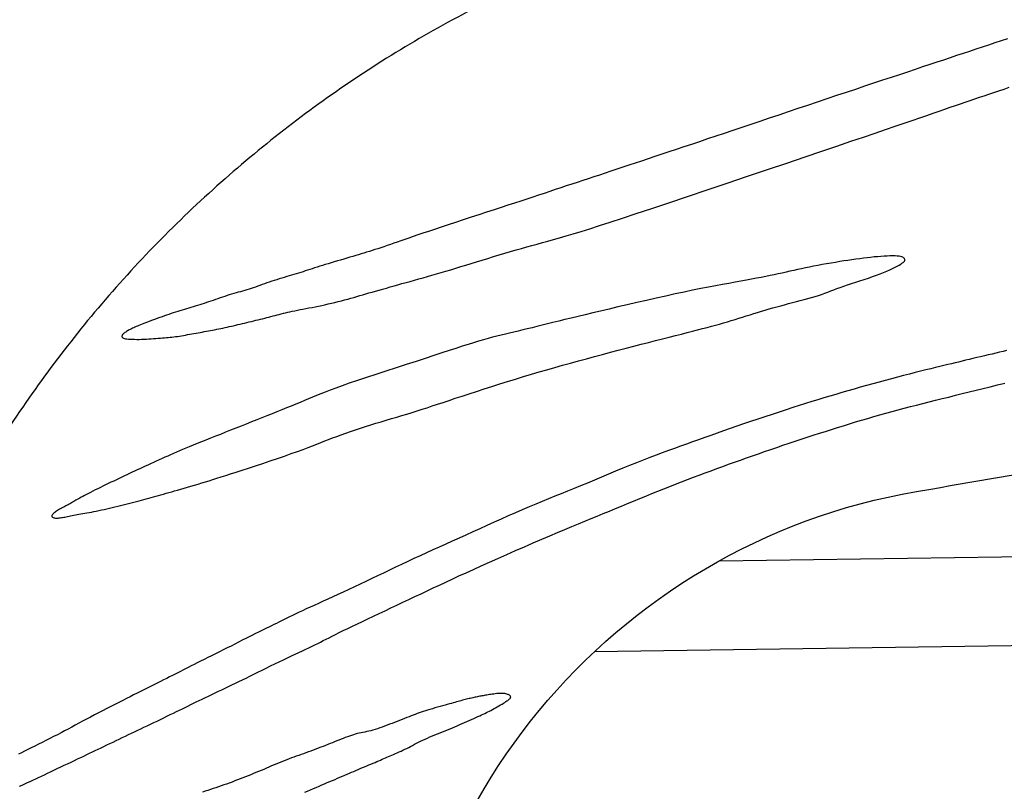
# Model space of a CAD drawing. Extents: x -4958 to 4802, y -5718 to 5806.
# Drawn here: x -1785 to -1497, y -364 to -138 of the extents above; entities that cross this region are included whole.
import ezdxf

# ---------------------------------------------------------------- set-up
doc = ezdxf.new("R2010")
doc.units = 0
doc.header["$LTSCALE"] = 500
doc.header["$MEASUREMENT"] = 0
doc.layers.get('0').update_dxf_attribs({"linetype": 'CONTINUOUS'})
doc.layers.get('Defpoints').update_dxf_attribs({"linetype": 'CONTINUOUS'})
for name, color, linetype in [('PW_DIMS_ASTM', 30, 'CONTINUOUS'), ('PW_DIMS_CPSC', 102, 'CONTINUOUS'), ('PW_STRUCTURE', 140, 'CONTINUOUS')]:
    doc.layers.add(name, color=color, linetype=linetype)
doc.styles.get("Standard").update_dxf_attribs({"font": 'tahoma.ttf', "width": 0.9})
doc.dimstyles.new('PW_Metric', dxfattribs={"dimtxt": 175, "dimasz": 120, "dimexe": 50, "dimexo": 100, "dimgap": 80, "dimtad": 0, "dimtih": 1, "dimtoh": 1, "dimlfac": 0.001, "dimrnd": 0.01, "dimzin": 0, "dimtxsty": 'Standard', "dimblk": 'DOT', "dimcen": 0.09, "dimse1": 1, "dimse2": 1, "dimadec": 0, "dimazin": 0, "dimtfac": 1, "dimtofl": 0, "dimtmove": 0, "dimatfit": 3, "dimfxl": 1, "dimtolj": 1, "dimtzin": 0, "dimarcsym": 0})

# ---------------------------------------------------------------- blocks, each defined once
blk = doc.blocks.new('_Dot')
at = {"color": 0, "linetype": 'ByBlock', "lineweight": -2}
blk.add_line((-0.5, 0), (-1, 0), dxfattribs=at)
at = {"color": 0, "linetype": 'ByBlock', "const_width": 0.5}
blk.add_lwpolyline([(-0.25, 0, 1), (0.25, 0, 1)], format="xyb", close=True, dxfattribs=at)
blk = doc.blocks.new('*D8')
at = {"layer": 'Defpoints', "color": 0, "transparency": 16777216}
for p in [(4741.57, 5691.08), (4741.57, -445.71), (-3825.46, -764.22)]:
    blk.add_point(p, dxfattribs=at)
at = {"layer": 'PW_DIMS_CPSC', "color": 0, "lineweight": -2, "transparency": 16777216}
for p, q in [((-3705.46, 5691.08), (96.33, 5691.08)), ((4621.57, 5691.08), (819.79, 5691.08))]:
    blk.add_line(p, q, dxfattribs=at)
at = {"layer": 'PW_DIMS_CPSC', "color": 0, "lineweight": -2, "transparency": 16777216, "xscale": 120, "yscale": 120, "zscale": 120, "rotation": 180}
blk.add_blockref('_Dot', (-3825.46, 5691.08), dxfattribs=at)
at = {"layer": 'PW_DIMS_CPSC', "color": 0, "lineweight": -2, "transparency": 16777216, "xscale": 120, "yscale": 120, "zscale": 120}
blk.add_blockref('_Dot', (4741.57, 5691.08), dxfattribs=at)
at = {"layer": 'PW_DIMS_CPSC', "color": 0, "transparency": 16777216, "insert": (458.06, 5691.08), "char_height": 175, "attachment_point": 5}
blk.add_mtext('\\A1;8,57M', dxfattribs=at)
blk = doc.blocks.new('*D9')
at = {"layer": 'Defpoints', "color": 0, "transparency": 16777216}
for p in [(1003.23, 4898.84), (-4563.37, -5657.76), (238.35, -5657.76)]:
    blk.add_point(p, dxfattribs=at)
at = {"layer": 'PW_DIMS_CPSC', "color": 0, "lineweight": -2, "transparency": 16777216}
for p, q in [((-4563.37, 4778.84), (-4563.37, -188.45)), ((-4563.37, -5537.76), (-4563.37, -570.47))]:
    blk.add_line(p, q, dxfattribs=at)
at = {"layer": 'PW_DIMS_CPSC', "color": 0, "lineweight": -2, "transparency": 16777216, "xscale": 120, "yscale": 120, "zscale": 120}
for p, rotation in [((-4563.37, 4898.84), 90), ((-4563.37, -5657.76), 270)]:
    blk.add_blockref('_Dot', p, dxfattribs=dict(at, rotation=rotation))
at = {"layer": 'PW_DIMS_CPSC', "color": 0, "transparency": 16777216, "insert": (-4563.37, -379.46), "char_height": 175, "attachment_point": 5}
blk.add_mtext('\\A1;10,56M', dxfattribs=at)
blk = doc.blocks.new('*D10')
at = {"layer": 'Defpoints', "color": 0, "transparency": 16777216}
for p in [(4741.57, 5691.08), (4741.57, -445.71), (-3825.46, -764.22)]:
    blk.add_point(p, dxfattribs=at)
at = {"layer": 'PW_DIMS_ASTM', "color": 0, "lineweight": -2, "transparency": 16777216}
for p, q in [((-3705.46, 5691.08), (96.33, 5691.08)), ((4621.57, 5691.08), (819.79, 5691.08))]:
    blk.add_line(p, q, dxfattribs=at)
at = {"layer": 'PW_DIMS_ASTM', "color": 0, "lineweight": -2, "transparency": 16777216, "xscale": 120, "yscale": 120, "zscale": 120, "rotation": 180}
blk.add_blockref('_Dot', (-3825.46, 5691.08), dxfattribs=at)
at = {"layer": 'PW_DIMS_ASTM', "color": 0, "lineweight": -2, "transparency": 16777216, "xscale": 120, "yscale": 120, "zscale": 120}
blk.add_blockref('_Dot', (4741.57, 5691.08), dxfattribs=at)
at = {"layer": 'PW_DIMS_ASTM', "color": 0, "transparency": 16777216, "insert": (458.06, 5691.08), "char_height": 175, "attachment_point": 5}
blk.add_mtext('\\A1;8,57M', dxfattribs=at)
blk = doc.blocks.new('*D11')
at = {"layer": 'Defpoints', "color": 0, "transparency": 16777216}
for p in [(1003.23, 4898.84), (-4563.37, -5657.76), (238.35, -5657.76)]:
    blk.add_point(p, dxfattribs=at)
at = {"layer": 'PW_DIMS_ASTM', "color": 0, "lineweight": -2, "transparency": 16777216}
for p, q in [((-4563.37, 4778.84), (-4563.37, -188.45)), ((-4563.37, -5537.76), (-4563.37, -570.47))]:
    blk.add_line(p, q, dxfattribs=at)
at = {"layer": 'PW_DIMS_ASTM', "color": 0, "lineweight": -2, "transparency": 16777216, "xscale": 120, "yscale": 120, "zscale": 120}
for p, rotation in [((-4563.37, 4898.84), 90), ((-4563.37, -5657.76), 270)]:
    blk.add_blockref('_Dot', p, dxfattribs=dict(at, rotation=rotation))
at = {"layer": 'PW_DIMS_ASTM', "color": 0, "transparency": 16777216, "insert": (-4563.37, -379.46), "char_height": 175, "attachment_point": 5}
blk.add_mtext('\\A1;10,56M', dxfattribs=at)

msp = doc.modelspace()

# ---------------------------------------------------------------- linework, layer by layer
at = {"layer": 'PW_STRUCTURE'}
for points in [[(-848.832, 14.174), (-1546.125, -99.907, 0.035269), (-1594.712, -111.421, 0.0350813), (-1642.549, -130.158, 0.0371076), (-1686.857, -155.389, 0.0346283), (-1727.119, -186.703, 0.0357553), (-1762.909, -223.684, 0.0356717), (-1792.6, -264.728, 0.0340444), (-1816.322, -309.539), (-1821.51, -321.753, -0.0063983), (-1839.959, -341.889, -0.0177662), (-1862.34, -363.949, -0.010153), (-1886.214, -384.458, -0.0090235), (-1911.41, -404.382, -0.0065298), (-1938.524, -423.905, 0.2227233), (-1945.842, -438.388), (-1945.842, -459.22), (-1945.842, -475.928, 0.2227233), (-1938.524, -490.412, -0.0065298)], [(-1102.286, -708.031), (-1224.292, -691.543), (-1304.963, -678.128), (-1385.275, -661.624, 0.0144743), (-1472.237, -646.363, -0.0086316), (-1518.223, -638.845, -0.8615474), (-1518.223, -275.473, -0.0086316), (-1472.237, -267.955, 0.0144743), (-1385.275, -252.693), (-1304.963, -236.189), (-1224.292, -222.774), (-1102.286, -206.287)], [(-1580.036, -296.444), (-1304.903, -292.536, -1), (-1304.903, -318.673), (-1616.652, -323.101)]]:
    msp.add_lwpolyline(points, format="xyb", dxfattribs=at)
for points in [[(-1495.77, -143.588), (-1497.622, -144.204), (-1499.471, -144.818), (-1501.321, -145.433), (-1503.172, -146.048), (-1505.028, -146.665), (-1506.89, -147.284), (-1508.762, -147.906), (-1510.647, -148.532), (-1512.554, -149.166), (-1514.493, -149.811), (-1516.475, -150.47), (-1518.51, -151.147), (-1520.609, -151.845), (-1522.783, -152.569), (-1525.04, -153.321), (-1527.39, -154.104), (-1529.827, -154.916), (-1532.341, -155.754), (-1534.925, -156.617), (-1537.571, -157.5), (-1540.269, -158.401), (-1543.012, -159.319), (-1545.79, -160.248), (-1548.596, -161.188), (-1551.419, -162.134), (-1554.252, -163.084), (-1557.083, -164.035), (-1559.904, -164.982), (-1562.705, -165.923), (-1565.478, -166.855), (-1568.212, -167.774), (-1570.899, -168.677), (-1573.537, -169.564), (-1576.123, -170.434), (-1578.658, -171.286), (-1581.138, -172.12), (-1583.563, -172.935), (-1585.931, -173.731), (-1588.24, -174.507), (-1590.489, -175.263), (-1592.68, -175.999), (-1594.815, -176.715), (-1596.894, -177.412), (-1598.921, -178.091), (-1600.896, -178.751), (-1602.822, -179.395), (-1604.699, -180.021), (-1606.531, -180.631), (-1608.322, -181.226), (-1610.075, -181.808), (-1611.794, -182.378), (-1613.485, -182.938), (-1615.151, -183.489), (-1616.797, -184.034), (-1618.427, -184.573), (-1620.044, -185.108), (-1621.654, -185.64), (-1623.26, -186.171), (-1624.865, -186.703), (-1626.473, -187.235), (-1628.088, -187.77), (-1629.713, -188.308), (-1631.352, -188.852), (-1633.01, -189.402), (-1634.697, -189.962), (-1636.422, -190.534), (-1638.198, -191.122), (-1640.034, -191.728), (-1641.941, -192.357), (-1643.93, -193.01), (-1646.011, -193.692), (-1648.189, -194.402), (-1650.435, -195.134), (-1652.716, -195.877), (-1654.998, -196.62), (-1657.247, -197.354), (-1659.427, -198.068), (-1661.506, -198.751), (-1663.448, -199.395), (-1665.229, -199.991), (-1666.856, -200.54), (-1668.346, -201.049), (-1669.717, -201.52), (-1670.984, -201.959), (-1672.166, -202.371), (-1673.279, -202.76), (-1674.339, -203.13), (-1675.361, -203.485), (-1676.35, -203.827), (-1677.307, -204.156), (-1678.235, -204.471), (-1679.136, -204.775), (-1680.011, -205.067), (-1680.862, -205.347), (-1681.692, -205.616), (-1682.504, -205.875), (-1683.302, -206.125), (-1684.094, -206.37), (-1684.887, -206.611), (-1685.685, -206.851), (-1686.498, -207.092), (-1687.33, -207.337), (-1688.188, -207.589), (-1689.076, -207.848), (-1689.988, -208.113), (-1690.915, -208.383), (-1691.846, -208.656), (-1692.773, -208.928), (-1693.687, -209.199), (-1694.578, -209.466), (-1695.436, -209.728), (-1696.256, -209.981), (-1697.039, -210.228), (-1697.79, -210.468), (-1698.515, -210.701), (-1699.218, -210.929), (-1699.904, -211.151), (-1700.579, -211.369), (-1701.246, -211.583), (-1701.912, -211.794), (-1702.577, -212.002), (-1703.244, -212.208), (-1703.916, -212.414), (-1704.593, -212.62), (-1705.278, -212.827), (-1705.973, -213.037), (-1706.68, -213.25), (-1707.399, -213.466), (-1708.129, -213.687), (-1708.864, -213.911), (-1709.601, -214.14), (-1710.337, -214.372), (-1711.067, -214.607), (-1711.788, -214.846), (-1712.495, -215.087), (-1713.185, -215.332), (-1713.861, -215.577), (-1714.524, -215.822), (-1715.175, -216.063), (-1715.818, -216.298), (-1716.454, -216.525), (-1717.086, -216.743), (-1717.715, -216.949), (-1718.343, -217.141), (-1718.972, -217.323), (-1719.603, -217.497), (-1720.237, -217.668), (-1720.874, -217.839), (-1721.517, -218.013), (-1722.165, -218.194), (-1722.82, -218.385), (-1723.482, -218.59), (-1724.151, -218.805), (-1724.824, -219.03), (-1725.501, -219.26), (-1726.178, -219.495), (-1726.856, -219.731), (-1727.532, -219.965), (-1728.204, -220.196), (-1728.872, -220.422), (-1729.534, -220.641), (-1730.193, -220.855), (-1730.847, -221.065), (-1731.498, -221.27), (-1732.146, -221.471), (-1732.791, -221.669), (-1733.434, -221.865), (-1734.075, -222.058), (-1734.714, -222.25), (-1735.353, -222.441), (-1735.992, -222.633), (-1736.632, -222.826), (-1737.273, -223.022), (-1737.917, -223.221), (-1738.563, -223.425), (-1739.213, -223.634), (-1739.865, -223.847), (-1740.519, -224.065), (-1741.174, -224.287), (-1741.828, -224.512), (-1742.481, -224.739), (-1743.132, -224.969), (-1743.78, -225.2), (-1744.423, -225.432), (-1745.059, -225.663), (-1745.684, -225.894), (-1746.295, -226.121), (-1746.889, -226.345), (-1747.462, -226.563), (-1748.011, -226.776), (-1748.534, -226.98), (-1749.026, -227.177), (-1749.491, -227.365), (-1749.929, -227.547), (-1750.344, -227.722), (-1750.737, -227.892), (-1751.112, -228.058), (-1751.469, -228.22), (-1751.811, -228.38), (-1752.141, -228.538), (-1752.457, -228.694), (-1752.759, -228.849), (-1753.046, -229.003), (-1753.318, -229.157), (-1753.573, -229.311), (-1753.811, -229.464), (-1754.03, -229.618), (-1754.231, -229.773), (-1754.41, -229.927), (-1754.567, -230.079), (-1754.699, -230.229), (-1754.805, -230.375), (-1754.883, -230.516), (-1754.93, -230.651), (-1754.945, -230.778), (-1754.926, -230.898), (-1754.867, -231.008), (-1754.765, -231.11), (-1754.615, -231.203), (-1754.411, -231.287), (-1754.149, -231.361), (-1753.824, -231.426), (-1753.43, -231.481), (-1752.967, -231.526), (-1752.44, -231.562), (-1751.858, -231.588), (-1751.232, -231.604), (-1750.569, -231.61), (-1749.88, -231.607), (-1749.173, -231.594), (-1748.457, -231.572), (-1747.741, -231.541), (-1747.03, -231.502), (-1746.326, -231.457), (-1745.633, -231.407), (-1744.955, -231.354), (-1744.295, -231.299), (-1743.656, -231.245), (-1743.043, -231.191), (-1742.456, -231.141), (-1741.892, -231.092), (-1741.344, -231.042), (-1740.807, -230.991), (-1740.275, -230.936), (-1739.743, -230.876), (-1739.203, -230.809), (-1738.651, -230.733), (-1738.082, -230.648), (-1737.497, -230.555), (-1736.9, -230.454), (-1736.293, -230.348), (-1735.679, -230.238), (-1735.061, -230.125), (-1734.442, -230.011), (-1733.825, -229.898), (-1733.212, -229.787), (-1732.603, -229.677), (-1731.997, -229.569), (-1731.394, -229.461), (-1730.793, -229.353), (-1730.192, -229.244), (-1729.592, -229.134), (-1728.991, -229.023), (-1728.388, -228.91), (-1727.784, -228.795), (-1727.179, -228.676), (-1726.57, -228.555), (-1725.959, -228.431), (-1725.345, -228.303), (-1724.728, -228.171), (-1724.107, -228.036), (-1723.482, -227.896), (-1722.854, -227.752), (-1722.221, -227.604), (-1721.584, -227.454), (-1720.942, -227.301), (-1720.297, -227.146), (-1719.647, -226.99), (-1718.993, -226.832), (-1718.335, -226.674), (-1717.674, -226.514), (-1717.013, -226.355), (-1716.353, -226.195), (-1715.696, -226.035), (-1715.044, -225.875), (-1714.398, -225.714), (-1713.761, -225.554), (-1713.133, -225.394), (-1712.515, -225.234), (-1711.903, -225.075), (-1711.296, -224.916), (-1710.693, -224.758), (-1710.092, -224.602), (-1709.491, -224.446), (-1708.889, -224.292), (-1708.283, -224.139), (-1707.669, -223.987), (-1707.043, -223.836), (-1706.399, -223.686), (-1705.735, -223.534), (-1705.044, -223.382), (-1704.323, -223.229), (-1703.567, -223.074), (-1702.773, -222.917), (-1701.943, -222.757), (-1701.082, -222.593), (-1700.194, -222.423), (-1699.282, -222.247), (-1698.351, -222.063), (-1697.405, -221.871), (-1696.447, -221.669), (-1695.483, -221.457), (-1694.515, -221.236), (-1693.548, -221.008), (-1692.584, -220.772), (-1691.627, -220.533), (-1690.681, -220.289), (-1689.75, -220.044), (-1688.836, -219.799), (-1687.942, -219.554), (-1687.062, -219.308), (-1686.189, -219.061), (-1685.315, -218.811), (-1684.433, -218.558), (-1683.537, -218.298), (-1682.617, -218.033), (-1681.668, -217.759), (-1680.684, -217.477), (-1679.664, -217.186), (-1678.612, -216.887), (-1677.531, -216.581), (-1676.421, -216.269), (-1675.287, -215.95), (-1674.129, -215.627), (-1672.951, -215.298), (-1671.754, -214.966), (-1670.539, -214.628), (-1669.305, -214.285), (-1668.051, -213.935), (-1666.778, -213.576), (-1665.483, -213.209), (-1664.168, -212.831), (-1662.832, -212.443), (-1661.473, -212.043), (-1660.089, -211.63), (-1658.679, -211.206), (-1657.239, -210.769), (-1655.767, -210.321), (-1654.261, -209.86), (-1652.718, -209.387), (-1651.136, -208.902), (-1649.514, -208.405), (-1647.861, -207.901), (-1646.191, -207.393), (-1644.513, -206.888), (-1642.841, -206.388), (-1641.186, -205.9), (-1639.559, -205.426), (-1637.972, -204.973), (-1636.432, -204.542), (-1634.917, -204.125), (-1633.402, -203.711), (-1631.86, -203.29), (-1630.266, -202.85), (-1628.591, -202.381), (-1626.812, -201.873), (-1624.9, -201.314), (-1622.827, -200.692), (-1620.547, -199.994), (-1618.014, -199.202), (-1615.18, -198.302), (-1611.997, -197.276), (-1608.417, -196.109), (-1604.392, -194.785), (-1599.875, -193.288), (-1594.847, -191.612), (-1589.403, -189.789), (-1583.669, -187.863), (-1577.769, -185.876), (-1571.828, -183.872), (-1565.97, -181.892), (-1560.32, -179.98), (-1555.003, -178.178), (-1550.117, -176.52), (-1545.657, -175.005), (-1541.589, -173.621), (-1537.882, -172.358), (-1534.505, -171.206), (-1531.423, -170.152), (-1528.607, -169.187), (-1526.022, -168.3), (-1523.64, -167.481), (-1521.439, -166.723), (-1519.401, -166.02), (-1517.507, -165.366), (-1515.737, -164.754), (-1514.074, -164.18), (-1512.498, -163.636), (-1510.99, -163.117), (-1509.534, -162.617), (-1508.115, -162.131), (-1506.723, -161.657), (-1505.346, -161.188), (-1503.972, -160.723), (-1502.59, -160.256), (-1501.188, -159.784), (-1499.755, -159.302), (-1498.281, -158.808), (-1496.768, -158.301), (-1495.22, -157.783)], [(-1496.008, -234.912), (-1497.059, -235.154), (-1498.118, -235.399), (-1499.192, -235.649), (-1500.285, -235.906), (-1501.393, -236.168), (-1502.51, -236.433), (-1503.63, -236.7), (-1504.745, -236.966), (-1505.85, -237.231), (-1506.938, -237.492), (-1508.002, -237.748), (-1509.041, -237.998), (-1510.065, -238.245), (-1511.091, -238.492), (-1512.136, -238.744), (-1513.215, -239.006), (-1514.344, -239.28), (-1515.539, -239.571), (-1516.816, -239.883), (-1518.188, -240.22), (-1519.648, -240.579), (-1521.186, -240.961), (-1522.794, -241.364), (-1524.461, -241.786), (-1526.177, -242.225), (-1527.933, -242.681), (-1529.718, -243.151), (-1531.524, -243.635), (-1533.345, -244.13), (-1535.174, -244.634), (-1537.005, -245.145), (-1538.833, -245.661), (-1540.653, -246.179), (-1542.457, -246.698), (-1544.241, -247.215), (-1546.002, -247.73), (-1547.748, -248.245), (-1549.492, -248.765), (-1551.245, -249.294), (-1553.02, -249.836), (-1554.828, -250.397), (-1556.682, -250.979), (-1558.593, -251.588), (-1560.569, -252.225), (-1562.598, -252.888), (-1564.665, -253.57), (-1566.753, -254.266), (-1568.846, -254.97), (-1570.928, -255.677), (-1572.984, -256.38), (-1574.997, -257.074), (-1576.956, -257.755), (-1578.863, -258.424), (-1580.727, -259.081), (-1582.554, -259.73), (-1584.353, -260.371), (-1586.131, -261.006), (-1587.896, -261.638), (-1589.654, -262.268), (-1591.415, -262.899), (-1593.183, -263.534), (-1594.966, -264.18), (-1596.769, -264.84), (-1598.601, -265.52), (-1600.465, -266.226), (-1602.371, -266.961), (-1604.323, -267.731), (-1606.324, -268.539), (-1608.365, -269.377), (-1610.432, -270.237), (-1612.511, -271.108), (-1614.587, -271.981), (-1616.649, -272.848), (-1618.681, -273.697), (-1620.669, -274.521), (-1622.606, -275.312), (-1624.5, -276.078), (-1626.365, -276.827), (-1628.216, -277.57), (-1630.067, -278.316), (-1631.931, -279.075), (-1633.823, -279.856), (-1635.757, -280.669), (-1637.744, -281.521), (-1639.774, -282.406), (-1641.838, -283.318), (-1643.924, -284.249), (-1646.02, -285.192), (-1648.114, -286.137), (-1650.195, -287.079), (-1652.252, -288.009), (-1654.275, -288.922), (-1656.265, -289.818), (-1658.223, -290.7), (-1660.153, -291.57), (-1662.056, -292.43), (-1663.935, -293.284), (-1665.793, -294.134), (-1667.631, -294.982), (-1669.453, -295.829), (-1671.259, -296.677), (-1673.049, -297.523), (-1674.826, -298.366), (-1676.588, -299.205), (-1678.337, -300.039), (-1680.075, -300.867), (-1681.8, -301.687), (-1683.514, -302.498), (-1685.211, -303.298), (-1686.883, -304.083), (-1688.524, -304.851), (-1690.127, -305.598), (-1691.685, -306.321), (-1693.193, -307.018), (-1694.642, -307.685), (-1696.027, -308.32), (-1697.349, -308.925), (-1698.609, -309.5), (-1699.809, -310.048), (-1700.949, -310.57), (-1702.032, -311.069), (-1703.059, -311.547), (-1704.031, -312.004), (-1704.951, -312.443), (-1705.824, -312.866), (-1706.657, -313.274), (-1707.455, -313.668), (-1708.226, -314.052), (-1708.975, -314.426), (-1709.709, -314.792), (-1710.433, -315.152), (-1711.156, -315.508), (-1711.882, -315.863), (-1712.62, -316.223), (-1713.375, -316.592), (-1714.156, -316.974), (-1714.968, -317.373), (-1715.819, -317.793), (-1716.716, -318.241), (-1717.662, -318.717), (-1718.655, -319.22), (-1719.688, -319.745), (-1720.756, -320.288), (-1721.851, -320.846), (-1722.969, -321.414), (-1724.102, -321.988), (-1725.246, -322.564), (-1726.392, -323.138), (-1727.535, -323.706), (-1728.663, -324.266), (-1729.77, -324.814), (-1730.847, -325.347), (-1731.884, -325.861), (-1732.874, -326.353), (-1733.807, -326.82), (-1734.679, -327.261), (-1735.5, -327.678), (-1736.284, -328.079), (-1737.042, -328.47), (-1737.79, -328.855), (-1738.541, -329.241), (-1739.307, -329.633), (-1740.103, -330.038), (-1740.938, -330.461), (-1741.811, -330.899), (-1742.716, -331.351), (-1743.648, -331.815), (-1744.6, -332.289), (-1745.568, -332.771), (-1746.545, -333.258), (-1747.527, -333.748), (-1748.51, -334.24), (-1749.497, -334.736), (-1750.493, -335.237), (-1751.503, -335.747), (-1752.532, -336.268), (-1753.586, -336.803), (-1754.669, -337.353), (-1755.787, -337.922), (-1756.942, -338.511), (-1758.127, -339.116), (-1759.331, -339.733), (-1760.545, -340.357), (-1761.758, -340.985), (-1762.961, -341.611), (-1764.143, -342.232), (-1765.295, -342.842), (-1766.409, -343.438), (-1767.491, -344.023), (-1768.55, -344.597), (-1769.594, -345.163), (-1770.632, -345.723), (-1771.673, -346.28), (-1772.725, -346.836), (-1773.797, -347.393), (-1774.895, -347.952), (-1776.01, -348.512), (-1777.132, -349.069), (-1778.25, -349.621), (-1779.352, -350.164), (-1780.428, -350.696), (-1781.466, -351.213), (-1782.455, -351.712), (-1783.389, -352.192), (-1784.276, -352.657), (-1785.131, -353.111)], [(-1784.907, -362.496), (-1784.137, -362.147), (-1783.353, -361.79), (-1782.561, -361.427), (-1781.764, -361.058), (-1780.96, -360.683), (-1780.145, -360.301), (-1779.315, -359.91), (-1778.466, -359.508), (-1777.594, -359.095), (-1776.696, -358.669), (-1775.768, -358.228), (-1774.808, -357.772), (-1773.822, -357.305), (-1772.82, -356.831), (-1771.811, -356.353), (-1770.804, -355.876), (-1769.806, -355.404), (-1768.829, -354.94), (-1767.879, -354.491), (-1766.965, -354.057), (-1766.081, -353.637), (-1765.22, -353.228), (-1764.376, -352.826), (-1763.542, -352.429), (-1762.711, -352.032), (-1761.876, -351.633), (-1761.031, -351.229), (-1760.169, -350.816), (-1759.293, -350.396), (-1758.404, -349.969), (-1757.507, -349.539), (-1756.603, -349.105), (-1755.697, -348.67), (-1754.789, -348.234), (-1753.884, -347.8), (-1752.984, -347.368), (-1752.086, -346.938), (-1751.187, -346.507), (-1750.284, -346.075), (-1749.375, -345.64), (-1748.457, -345.201), (-1747.526, -344.756), (-1746.58, -344.303), (-1745.617, -343.842), (-1744.642, -343.376), (-1743.663, -342.907), (-1742.686, -342.438), (-1741.718, -341.972), (-1740.765, -341.512), (-1739.835, -341.061), (-1738.934, -340.623), (-1738.066, -340.198), (-1737.226, -339.786), (-1736.405, -339.381), (-1735.594, -338.982), (-1734.785, -338.584), (-1733.97, -338.184), (-1733.14, -337.779), (-1732.286, -337.365), (-1731.403, -336.94), (-1730.491, -336.504), (-1729.556, -336.059), (-1728.602, -335.605), (-1727.633, -335.146), (-1726.654, -334.681), (-1725.668, -334.212), (-1724.679, -333.74), (-1723.692, -333.267), (-1722.7, -332.79), (-1721.697, -332.306), (-1720.679, -331.812), (-1719.638, -331.305), (-1718.569, -330.783), (-1717.465, -330.242), (-1716.32, -329.679), (-1715.131, -329.094), (-1713.907, -328.491), (-1712.658, -327.876), (-1711.397, -327.256), (-1710.135, -326.638), (-1708.883, -326.029), (-1707.653, -325.434), (-1706.456, -324.86), (-1705.301, -324.312), (-1704.191, -323.79), (-1703.123, -323.291), (-1702.098, -322.812), (-1701.115, -322.353), (-1700.173, -321.91), (-1699.272, -321.482), (-1698.41, -321.065), (-1697.584, -320.657), (-1696.778, -320.252), (-1695.974, -319.843), (-1695.153, -319.422), (-1694.295, -318.982), (-1693.382, -318.517), (-1692.396, -318.02), (-1691.317, -317.483), (-1690.132, -316.901), (-1688.846, -316.276), (-1687.47, -315.613), (-1686.015, -314.917), (-1684.491, -314.191), (-1682.908, -313.441), (-1681.279, -312.669), (-1679.612, -311.881), (-1677.918, -311.081), (-1676.2, -310.269), (-1674.463, -309.449), (-1672.709, -308.621), (-1670.941, -307.787), (-1669.162, -306.948), (-1667.377, -306.105), (-1665.587, -305.261), (-1663.793, -304.414), (-1661.98, -303.561), (-1660.134, -302.695), (-1658.235, -301.808), (-1656.268, -300.896), (-1654.216, -299.951), (-1652.061, -298.967), (-1649.787, -297.938), (-1647.386, -296.861), (-1644.883, -295.747), (-1642.313, -294.611), (-1639.71, -293.468), (-1637.11, -292.333), (-1634.545, -291.222), (-1632.052, -290.148), (-1629.664, -289.127), (-1627.407, -288.171), (-1625.272, -287.273), (-1623.241, -286.426), (-1621.297, -285.619), (-1619.422, -284.845), (-1617.598, -284.093), (-1615.808, -283.356), (-1614.033, -282.624), (-1612.26, -281.89), (-1610.485, -281.154), (-1608.71, -280.417), (-1606.936, -279.681), (-1605.163, -278.948), (-1603.393, -278.219), (-1601.626, -277.496), (-1599.863, -276.78), (-1598.106, -276.073), (-1596.353, -275.374), (-1594.605, -274.684), (-1592.862, -274.002), (-1591.125, -273.328), (-1589.392, -272.662), (-1587.665, -272.003), (-1585.943, -271.352), (-1584.225, -270.707), (-1582.511, -270.069), (-1580.797, -269.436), (-1579.081, -268.808), (-1577.361, -268.183), (-1575.634, -267.561), (-1573.899, -266.942), (-1572.152, -266.323), (-1570.393, -265.705), (-1568.623, -265.088), (-1566.844, -264.472), (-1565.058, -263.859), (-1563.27, -263.249), (-1561.479, -262.644), (-1559.69, -262.042), (-1557.905, -261.447), (-1556.125, -260.857), (-1554.35, -260.273), (-1552.579, -259.695), (-1550.812, -259.123), (-1549.046, -258.557), (-1547.281, -257.996), (-1545.517, -257.44), (-1543.751, -256.89), (-1541.984, -256.346), (-1540.214, -255.807), (-1538.443, -255.274), (-1536.669, -254.749), (-1534.893, -254.232), (-1533.114, -253.723), (-1531.332, -253.223), (-1529.548, -252.733), (-1527.76, -252.253), (-1525.966, -251.781), (-1524.163, -251.314), (-1522.346, -250.85), (-1520.512, -250.387), (-1518.659, -249.922), (-1516.783, -249.453), (-1514.879, -248.977), (-1512.947, -248.493), (-1510.986, -248.001), (-1508.997, -247.502), (-1506.983, -246.998), (-1504.944, -246.491), (-1502.882, -245.981), (-1500.799, -245.47), (-1498.695, -244.96), (-1496.572, -244.451)], [(-1701.427, -364.259), (-1700.572, -363.897), (-1699.724, -363.534), (-1698.883, -363.173), (-1698.05, -362.813), (-1697.227, -362.458), (-1696.415, -362.108), (-1695.615, -361.764), (-1694.829, -361.429), (-1694.055, -361.101), (-1693.295, -360.781), (-1692.549, -360.466), (-1691.816, -360.158), (-1691.097, -359.855), (-1690.392, -359.557), (-1689.7, -359.263), (-1689.023, -358.973), (-1688.358, -358.686), (-1687.703, -358.403), (-1687.056, -358.123), (-1686.416, -357.845), (-1685.781, -357.57), (-1685.148, -357.298), (-1684.517, -357.028), (-1683.885, -356.76), (-1683.256, -356.495), (-1682.634, -356.235), (-1682.021, -355.979), (-1681.422, -355.729), (-1680.839, -355.486), (-1680.278, -355.251), (-1679.741, -355.024), (-1679.23, -354.807), (-1678.741, -354.596), (-1678.268, -354.391), (-1677.804, -354.189), (-1677.343, -353.988), (-1676.88, -353.785), (-1676.407, -353.579), (-1675.919, -353.366), (-1675.41, -353.146), (-1674.884, -352.918), (-1674.343, -352.682), (-1673.79, -352.438), (-1673.23, -352.186), (-1672.665, -351.926), (-1672.098, -351.657), (-1671.534, -351.38), (-1670.975, -351.096), (-1670.416, -350.804), (-1669.855, -350.506), (-1669.286, -350.203), (-1668.705, -349.897), (-1668.109, -349.589), (-1667.491, -349.279), (-1666.849, -348.969), (-1666.179, -348.66), (-1665.485, -348.352), (-1664.771, -348.046), (-1664.042, -347.74), (-1663.303, -347.436), (-1662.558, -347.133), (-1661.813, -346.831), (-1661.071, -346.531), (-1660.338, -346.232), (-1659.612, -345.934), (-1658.893, -345.636), (-1658.179, -345.339), (-1657.47, -345.042), (-1656.765, -344.743), (-1656.063, -344.444), (-1655.362, -344.142), (-1654.663, -343.84), (-1653.97, -343.537), (-1653.286, -343.236), (-1652.618, -342.94), (-1651.969, -342.651), (-1651.345, -342.37), (-1650.75, -342.1), (-1650.189, -341.843), (-1649.665, -341.6), (-1649.172, -341.369), (-1648.704, -341.145), (-1648.253, -340.925), (-1647.813, -340.705), (-1647.376, -340.482), (-1646.934, -340.251), (-1646.482, -340.009), (-1646.014, -339.752), (-1645.536, -339.486), (-1645.055, -339.213), (-1644.579, -338.939), (-1644.116, -338.668), (-1643.673, -338.404), (-1643.258, -338.152), (-1642.88, -337.916), (-1642.544, -337.701), (-1642.249, -337.504), (-1641.994, -337.325), (-1641.776, -337.161), (-1641.595, -337.011), (-1641.446, -336.873), (-1641.33, -336.745), (-1641.242, -336.625), (-1641.183, -336.512), (-1641.15, -336.404), (-1641.145, -336.302), (-1641.166, -336.203), (-1641.213, -336.107), (-1641.287, -336.013), (-1641.386, -335.921), (-1641.511, -335.829), (-1641.661, -335.738), (-1641.837, -335.648), (-1642.041, -335.563), (-1642.273, -335.485), (-1642.534, -335.417), (-1642.826, -335.361), (-1643.149, -335.32), (-1643.505, -335.296), (-1643.892, -335.29), (-1644.307, -335.302), (-1644.742, -335.328), (-1645.189, -335.366), (-1645.643, -335.414), (-1646.096, -335.469), (-1646.542, -335.528), (-1646.973, -335.59), (-1647.385, -335.651), (-1647.778, -335.712), (-1648.155, -335.773), (-1648.518, -335.834), (-1648.869, -335.895), (-1649.212, -335.957), (-1649.549, -336.02), (-1649.881, -336.083), (-1650.211, -336.148), (-1650.542, -336.215), (-1650.873, -336.283), (-1651.206, -336.353), (-1651.543, -336.425), (-1651.885, -336.499), (-1652.232, -336.576), (-1652.587, -336.655), (-1652.95, -336.737), (-1653.321, -336.822), (-1653.7, -336.911), (-1654.087, -337.003), (-1654.481, -337.1), (-1654.881, -337.201), (-1655.287, -337.307), (-1655.7, -337.418), (-1656.119, -337.534), (-1656.549, -337.657), (-1656.996, -337.786), (-1657.466, -337.923), (-1657.964, -338.067), (-1658.497, -338.221), (-1659.069, -338.384), (-1659.686, -338.558), (-1660.352, -338.742), (-1661.058, -338.935), (-1661.79, -339.135), (-1662.539, -339.341), (-1663.291, -339.55), (-1664.036, -339.761), (-1664.761, -339.972), (-1665.454, -340.182), (-1666.108, -340.389), (-1666.727, -340.594), (-1667.322, -340.799), (-1667.9, -341.006), (-1668.473, -341.217), (-1669.048, -341.434), (-1669.634, -341.659), (-1670.242, -341.894), (-1670.878, -342.139), (-1671.541, -342.394), (-1672.225, -342.658), (-1672.928, -342.93), (-1673.645, -343.207), (-1674.373, -343.488), (-1675.107, -343.773), (-1675.843, -344.058), (-1676.578, -344.344), (-1677.308, -344.627), (-1678.031, -344.902), (-1678.744, -345.167), (-1679.444, -345.418), (-1680.128, -345.652), (-1680.793, -345.865), (-1681.436, -346.053), (-1682.056, -346.215), (-1682.656, -346.355), (-1683.239, -346.479), (-1683.809, -346.593), (-1684.37, -346.704), (-1684.927, -346.818), (-1685.482, -346.939), (-1686.039, -347.076), (-1686.603, -347.232), (-1687.174, -347.406), (-1687.751, -347.597), (-1688.337, -347.802), (-1688.93, -348.019), (-1689.531, -348.246), (-1690.141, -348.482), (-1690.759, -348.723), (-1691.386, -348.968), (-1692.023, -349.217), (-1692.669, -349.47), (-1693.324, -349.727), (-1693.989, -349.987), (-1694.663, -350.251), (-1695.347, -350.519), (-1696.041, -350.79), (-1696.745, -351.065), (-1697.456, -351.342), (-1698.174, -351.62), (-1698.894, -351.897), (-1699.616, -352.171), (-1700.338, -352.443), (-1701.056, -352.709), (-1701.77, -352.968), (-1702.477, -353.22), (-1703.179, -353.467), (-1703.878, -353.711), (-1704.576, -353.956), (-1705.276, -354.205), (-1705.98, -354.459), (-1706.689, -354.723), (-1707.407, -354.999), (-1708.133, -355.29), (-1708.869, -355.592), (-1709.612, -355.904), (-1710.361, -356.224), (-1711.116, -356.549), (-1711.873, -356.876), (-1712.634, -357.204), (-1713.395, -357.528), (-1714.156, -357.848), (-1714.918, -358.164), (-1715.681, -358.476), (-1716.445, -358.786), (-1717.212, -359.094), (-1717.983, -359.401), (-1718.757, -359.707), (-1719.535, -360.014), (-1720.319, -360.322), (-1721.106, -360.63), (-1721.896, -360.936), (-1722.687, -361.239), (-1723.479, -361.537), (-1724.269, -361.828), (-1725.056, -362.112), (-1725.84, -362.387), (-1726.619, -362.652), (-1727.395, -362.91), (-1728.172, -363.164), (-1728.953, -363.419), (-1729.74, -363.677), (-1730.535, -363.944), (-1731.342, -364.222)]]:
    msp.add_lwpolyline(points, dxfattribs=at)
msp.add_lwpolyline([(-1528.027, -207.218), (-1528.652, -207.181), (-1529.359, -207.167), (-1530.138, -207.176), (-1530.98, -207.205), (-1531.876, -207.252), (-1532.817, -207.317), (-1533.794, -207.398), (-1534.797, -207.492), (-1535.819, -207.598), (-1536.861, -207.717), (-1537.924, -207.847), (-1539.01, -207.989), (-1540.122, -208.142), (-1541.261, -208.305), (-1542.43, -208.48), (-1543.631, -208.665), (-1544.864, -208.86), (-1546.121, -209.064), (-1547.395, -209.277), (-1548.677, -209.497), (-1549.957, -209.724), (-1551.226, -209.957), (-1552.476, -210.194), (-1553.699, -210.436), (-1554.887, -210.681), (-1556.047, -210.929), (-1557.186, -211.178), (-1558.312, -211.43), (-1559.433, -211.682), (-1560.558, -211.935), (-1561.694, -212.189), (-1562.85, -212.442), (-1564.034, -212.694), (-1565.253, -212.948), (-1566.515, -213.204), (-1567.83, -213.464), (-1569.205, -213.73), (-1570.647, -214.004), (-1572.166, -214.287), (-1573.769, -214.581), (-1575.464, -214.888), (-1577.258, -215.212), (-1579.155, -215.558), (-1581.161, -215.929), (-1583.283, -216.331), (-1585.526, -216.766), (-1587.895, -217.241), (-1590.397, -217.758), (-1593.03, -218.32), (-1595.765, -218.92), (-1598.568, -219.547), (-1601.403, -220.191), (-1604.233, -220.843), (-1607.025, -221.493), (-1609.741, -222.13), (-1612.348, -222.745), (-1614.816, -223.329), (-1617.147, -223.884), (-1619.351, -224.41), (-1621.436, -224.91), (-1623.412, -225.385), (-1625.286, -225.839), (-1627.069, -226.272), (-1628.769, -226.687), (-1630.395, -227.086), (-1631.954, -227.47), (-1633.449, -227.838), (-1634.889, -228.193), (-1636.278, -228.534), (-1637.623, -228.863), (-1638.929, -229.179), (-1640.202, -229.484), (-1641.449, -229.78), (-1642.682, -230.071), (-1643.914, -230.366), (-1645.158, -230.671), (-1646.427, -230.992), (-1647.734, -231.337), (-1649.092, -231.713), (-1650.515, -232.127), (-1652.016, -232.584), (-1653.611, -233.087), (-1655.318, -233.639), (-1657.154, -234.242), (-1659.135, -234.897), (-1661.278, -235.607), (-1663.602, -236.373), (-1666.122, -237.198), (-1668.842, -238.08), (-1671.711, -239.005), (-1674.663, -239.955), (-1677.633, -240.913), (-1680.557, -241.861), (-1683.369, -242.781), (-1686.003, -243.656), (-1688.395, -244.467), (-1690.498, -245.203), (-1692.337, -245.869), (-1693.956, -246.478), (-1695.399, -247.04), (-1696.71, -247.568), (-1697.932, -248.073), (-1699.109, -248.565), (-1700.285, -249.058), (-1701.497, -249.559), (-1702.749, -250.072), (-1704.04, -250.597), (-1705.366, -251.132), (-1706.727, -251.678), (-1708.119, -252.236), (-1709.541, -252.805), (-1710.989, -253.384), (-1712.463, -253.974), (-1713.956, -254.573), (-1715.466, -255.179), (-1716.987, -255.789), (-1718.515, -256.401), (-1720.046, -257.014), (-1721.574, -257.625), (-1723.096, -258.233), (-1724.606, -258.833), (-1726.095, -259.425), (-1727.556, -260.006), (-1728.977, -260.571), (-1730.351, -261.119), (-1731.669, -261.646), (-1732.92, -262.15), (-1734.096, -262.627), (-1735.192, -263.077), (-1736.215, -263.502), (-1737.177, -263.906), (-1738.09, -264.295), (-1738.966, -264.672), (-1739.816, -265.042), (-1740.651, -265.409), (-1741.485, -265.777), (-1742.324, -266.151), (-1743.17, -266.529), (-1744.017, -266.909), (-1744.863, -267.29), (-1745.703, -267.67), (-1746.534, -268.048), (-1747.351, -268.421), (-1748.153, -268.788), (-1748.935, -269.147), (-1749.701, -269.501), (-1750.456, -269.85), (-1751.202, -270.198), (-1751.945, -270.545), (-1752.689, -270.894), (-1753.437, -271.247), (-1754.195, -271.605), (-1754.964, -271.97), (-1755.744, -272.341), (-1756.531, -272.717), (-1757.321, -273.096), (-1758.113, -273.478), (-1758.902, -273.859), (-1759.686, -274.24), (-1760.461, -274.618), (-1761.225, -274.992), (-1761.973, -275.361), (-1762.7, -275.721), (-1763.401, -276.072), (-1764.072, -276.41), (-1764.708, -276.734), (-1765.304, -277.042), (-1765.855, -277.331), (-1766.36, -277.6), (-1766.821, -277.852), (-1767.245, -278.087), (-1767.638, -278.309), (-1768.006, -278.52), (-1768.355, -278.722), (-1768.69, -278.918), (-1769.019, -279.109), (-1769.345, -279.298), (-1769.671, -279.485), (-1769.995, -279.67), (-1770.318, -279.852), (-1770.641, -280.031), (-1770.962, -280.207), (-1771.282, -280.379), (-1771.602, -280.547), (-1771.92, -280.712), (-1772.236, -280.875), (-1772.55, -281.037), (-1772.859, -281.2), (-1773.164, -281.365), (-1773.463, -281.535), (-1773.754, -281.711), (-1774.038, -281.895), (-1774.312, -282.087), (-1774.571, -282.284), (-1774.808, -282.484), (-1775.017, -282.682), (-1775.193, -282.874), (-1775.327, -283.056), (-1775.415, -283.226), (-1775.451, -283.379), (-1775.428, -283.512), (-1775.353, -283.625), (-1775.231, -283.72), (-1775.067, -283.797), (-1774.869, -283.856), (-1774.643, -283.9), (-1774.393, -283.929), (-1774.128, -283.943), (-1773.851, -283.943), (-1773.563, -283.931), (-1773.264, -283.907), (-1772.953, -283.872), (-1772.629, -283.827), (-1772.291, -283.771), (-1771.939, -283.707), (-1771.572, -283.634), (-1771.19, -283.554), (-1770.792, -283.468), (-1770.377, -283.377), (-1769.944, -283.282), (-1769.493, -283.185), (-1769.023, -283.087), (-1768.534, -282.989), (-1768.025, -282.893), (-1767.494, -282.799), (-1766.942, -282.706), (-1766.368, -282.612), (-1765.772, -282.514), (-1765.152, -282.411), (-1764.508, -282.3), (-1763.84, -282.178), (-1763.146, -282.045), (-1762.428, -281.898), (-1761.687, -281.738), (-1760.926, -281.567), (-1760.15, -281.388), (-1759.36, -281.201), (-1758.561, -281.009), (-1757.756, -280.814), (-1756.947, -280.616), (-1756.138, -280.419), (-1755.332, -280.221), (-1754.529, -280.024), (-1753.732, -279.828), (-1752.944, -279.633), (-1752.165, -279.438), (-1751.399, -279.245), (-1750.648, -279.053), (-1749.911, -278.863), (-1749.188, -278.673), (-1748.475, -278.484), (-1747.768, -278.295), (-1747.064, -278.104), (-1746.361, -277.912), (-1745.654, -277.718), (-1744.941, -277.521), (-1744.218, -277.32), (-1743.482, -277.114), (-1742.73, -276.903), (-1741.958, -276.685), (-1741.162, -276.459), (-1740.34, -276.225), (-1739.487, -275.982), (-1738.601, -275.727), (-1737.679, -275.462), (-1736.723, -275.186), (-1735.738, -274.9), (-1734.726, -274.604), (-1733.692, -274.3), (-1732.639, -273.988), (-1731.572, -273.669), (-1730.493, -273.343), (-1729.402, -273.011), (-1728.282, -272.666), (-1727.112, -272.301), (-1725.87, -271.91), (-1724.536, -271.485), (-1723.088, -271.02), (-1721.505, -270.507), (-1719.765, -269.939), (-1717.86, -269.314), (-1715.824, -268.642), (-1713.705, -267.938), (-1711.551, -267.215), (-1709.409, -266.489), (-1707.326, -265.774), (-1705.35, -265.084), (-1703.528, -264.435), (-1701.894, -263.836), (-1700.427, -263.283), (-1699.094, -262.769), (-1697.862, -262.283), (-1696.696, -261.819), (-1695.562, -261.369), (-1694.427, -260.922), (-1693.258, -260.472), (-1692.027, -260.012), (-1690.734, -259.542), (-1689.388, -259.066), (-1687.995, -258.585), (-1686.563, -258.102), (-1685.099, -257.619), (-1683.61, -257.14), (-1682.104, -256.666), (-1680.588, -256.2), (-1679.066, -255.74), (-1677.541, -255.285), (-1676.018, -254.833), (-1674.5, -254.383), (-1672.992, -253.933), (-1671.496, -253.482), (-1670.016, -253.027), (-1668.554, -252.568), (-1667.093, -252.1), (-1665.616, -251.619), (-1664.104, -251.121), (-1662.539, -250.602), (-1660.902, -250.057), (-1659.176, -249.483), (-1657.342, -248.875), (-1655.387, -248.23), (-1653.325, -247.555), (-1651.172, -246.855), (-1648.948, -246.138), (-1646.67, -245.41), (-1644.358, -244.679), (-1642.029, -243.95), (-1639.702, -243.231), (-1637.391, -242.527), (-1635.096, -241.839), (-1632.809, -241.163), (-1630.527, -240.498), (-1628.245, -239.843), (-1625.956, -239.195), (-1623.655, -238.553), (-1621.338, -237.915), (-1619.002, -237.28), (-1616.654, -236.648), (-1614.306, -236.023), (-1611.967, -235.406), (-1609.649, -234.798), (-1607.361, -234.203), (-1605.114, -233.621), (-1602.919, -233.055), (-1600.786, -232.506), (-1598.718, -231.977), (-1596.721, -231.466), (-1594.798, -230.975), (-1592.953, -230.504), (-1591.19, -230.054), (-1589.513, -229.626), (-1587.926, -229.221), (-1586.43, -228.837), (-1585.018, -228.473), (-1583.679, -228.124), (-1582.402, -227.786), (-1581.178, -227.457), (-1579.996, -227.131), (-1578.846, -226.805), (-1577.717, -226.475), (-1576.6, -226.139), (-1575.492, -225.797), (-1574.39, -225.45), (-1573.292, -225.101), (-1572.195, -224.751), (-1571.098, -224.402), (-1569.997, -224.055), (-1568.892, -223.712), (-1567.778, -223.375), (-1566.658, -223.043), (-1565.531, -222.717), (-1564.399, -222.396), (-1563.261, -222.08), (-1562.118, -221.768), (-1560.972, -221.46), (-1559.822, -221.156), (-1558.67, -220.856), (-1557.523, -220.558), (-1556.386, -220.261), (-1555.267, -219.964), (-1554.171, -219.666), (-1553.106, -219.365), (-1552.078, -219.06), (-1551.094, -218.75), (-1550.157, -218.434), (-1549.254, -218.111), (-1548.369, -217.78), (-1547.487, -217.443), (-1546.59, -217.098), (-1545.664, -216.745), (-1544.691, -216.383), (-1543.656, -216.014), (-1542.548, -215.636), (-1541.38, -215.25), (-1540.169, -214.857), (-1538.934, -214.459), (-1537.693, -214.057), (-1536.463, -213.651), (-1535.262, -213.243), (-1534.11, -212.833), (-1533.02, -212.423), (-1531.998, -212.017), (-1531.048, -211.618), (-1530.172, -211.231), (-1529.374, -210.857), (-1528.655, -210.503), (-1528.019, -210.17), (-1527.47, -209.864), (-1527.007, -209.586), (-1526.628, -209.334), (-1526.327, -209.105), (-1526.099, -208.896), (-1525.938, -208.703), (-1525.839, -208.523), (-1525.797, -208.353), (-1525.807, -208.188), (-1525.864, -208.028), (-1525.973, -207.873), (-1526.14, -207.726), (-1526.369, -207.591), (-1526.667, -207.469), (-1527.039, -207.365), (-1527.49, -207.28)], close=True, dxfattribs=at)

# ---------------------------------------------------------------- dimensions: what is measured, and where the dimension line sits
at = {"layer": 'PW_DIMS_ASTM'}
dim = msp.add_linear_dim(base=(4741.574, 5691.081), p1=(-3825.457, -764.224), p2=(4741.574, -445.706), dimstyle='PW_Metric', override={"dimpost": 'M\\X'}, dxfattribs=at)
dim.commit()
dim.dimension.update_dxf_attribs({"geometry": '*D10', "text_midpoint": (458.059, 5691.081)})
dim = msp.add_linear_dim(base=(-4563.365, -5657.755), p1=(1003.226, 4898.836), p2=(238.351, -5657.755), angle=90, dimstyle='PW_Metric', override={"dimpost": 'M\\X'}, dxfattribs=at)
dim.commit()
dim.dimension.update_dxf_attribs({"geometry": '*D11', "text_midpoint": (-4563.365, -379.46)})
at = {"layer": 'PW_DIMS_CPSC'}
dim = msp.add_linear_dim(base=(4741.574, 5691.081), p1=(-3825.457, -764.224), p2=(4741.574, -445.706), dimstyle='PW_Metric', override={"dimpost": 'M\\X'}, dxfattribs=at)
dim.commit()
dim.dimension.update_dxf_attribs({"geometry": '*D8', "text_midpoint": (458.059, 5691.081)})
dim = msp.add_linear_dim(base=(-4563.365, -5657.755), p1=(1003.226, 4898.836), p2=(238.351, -5657.755), angle=90, dimstyle='PW_Metric', override={"dimpost": 'M\\X'}, dxfattribs=at)
dim.commit()
dim.dimension.update_dxf_attribs({"geometry": '*D9', "text_midpoint": (-4563.365, -379.46)})

doc.saveas('drawing.dxf')
